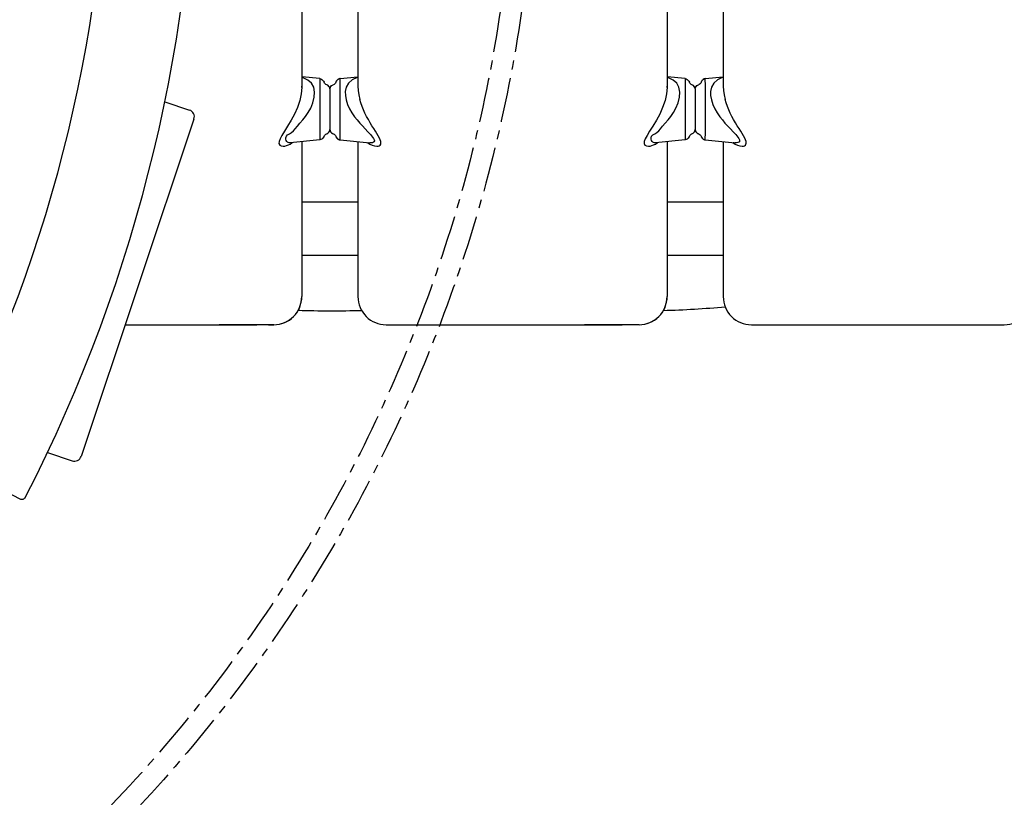
# Model space of a CAD drawing. Units: millimetres. Extents: x -1975 to 22145, y -242 to 15823.
# Drawn here: x 10519 to 11219, y 6244 to 6797 of the extents above; entities that cross this region are included whole.
import ezdxf

# ---------------------------------------------------------------- set-up
doc = ezdxf.new("R2010")
doc.units = ezdxf.units.MM
doc.linetypes.add('CENTER', pattern=[50.8, 31.75, -6.35, 6.35, -6.35])
doc.layers.add('DiKom', color=7, linetype='Continuous')
doc.dimstyles.new('Qitele', dxfattribs={"dimscale": 85, "dimtxt": 4, "dimasz": 5, "dimexe": 4, "dimexo": 0, "dimgap": 3, "dimtad": 1, "dimdec": 0, "dimrnd": 10, "dimzin": 1, "dimtxsty": 'Standard', "dimblk": 'OBLIQUE', "dimcen": 5, "dimdle": 4, "dimclrd": 256, "dimclre": 256, "dimclrt": 256, "dimadec": 0, "dimazin": 0, "dimtfac": 1, "dimtdec": 0, "dimtmove": 0, "dimatfit": 3, "dimldrblk": 'OBLIQUE', "dimfxl": 6, "dimfxlon": 1, "dimlwd": 40, "dimlwe": 30, "dimarcsym": 0})

# ---------------------------------------------------------------- blocks, each defined once
blk = doc.blocks.new('_Oblique')
at = {"color": 0, "linetype": 'ByBlock', "lineweight": -2}
blk.add_line((-0.5, -0.5), (0.5, 0.5), dxfattribs=at)
blk = doc.blocks.new('*D18')
at = {"layer": 'Defpoints', "color": 0, "transparency": 16777216}
for p in [(18251.1, 14518.42), (2940.55, 7384.92), (18251.1, 4694.03)]:
    blk.add_point(p, dxfattribs=at)
at = {"layer": 'DiKom', "lineweight": 30, "transparency": 16777216}
for p, q in [((2940.55, 14008.42), (2940.55, 14858.42)), ((18251.1, 14008.42), (18251.1, 14858.42))]:
    blk.add_line(p, q, dxfattribs=at)
at = {"layer": 'DiKom', "lineweight": 40, "transparency": 16777216}
blk.add_line((2600.55, 14518.42), (18591.1, 14518.42), dxfattribs=at)
at = {"layer": 'DiKom', "lineweight": 40, "transparency": 16777216, "xscale": 425, "yscale": 425, "zscale": 425, "rotation": 180}
blk.add_blockref('_Oblique', (2940.55, 14518.42), dxfattribs=at)
at = {"layer": 'DiKom', "lineweight": 40, "transparency": 16777216, "xscale": 425, "yscale": 425, "zscale": 425}
blk.add_blockref('_Oblique', (18251.1, 14518.42), dxfattribs=at)
at = {"layer": 'DiKom', "transparency": 16777216, "insert": (10344.09, 14964.34), "char_height": 365.5, "attachment_point": 5}
blk.add_mtext('15310', dxfattribs=at)
blk = doc.blocks.new('*D19')
at = {"layer": 'Defpoints', "color": 0, "transparency": 16777216}
for p in [(16246.97, 13766.8), (4490.38, 6954.97), (16246.97, 4800.19)]:
    blk.add_point(p, dxfattribs=at)
at = {"layer": 'DiKom', "lineweight": 30, "transparency": 16777216}
for p, q in [((4490.38, 13256.8), (4490.38, 14106.8)), ((16246.97, 13256.8), (16246.97, 14106.8))]:
    blk.add_line(p, q, dxfattribs=at)
at = {"layer": 'DiKom', "lineweight": 40, "transparency": 16777216}
blk.add_line((4150.38, 13766.8), (16586.97, 13766.8), dxfattribs=at)
at = {"layer": 'DiKom', "lineweight": 40, "transparency": 16777216, "xscale": 425, "yscale": 425, "zscale": 425, "rotation": 180}
blk.add_blockref('_Oblique', (4490.38, 13766.8), dxfattribs=at)
at = {"layer": 'DiKom', "lineweight": 40, "transparency": 16777216, "xscale": 425, "yscale": 425, "zscale": 425}
blk.add_blockref('_Oblique', (16246.97, 13766.8), dxfattribs=at)
at = {"layer": 'DiKom', "transparency": 16777216, "insert": (10368.67, 14212.73), "char_height": 365.5, "attachment_point": 5}
blk.add_mtext('11760', dxfattribs=at)
blk = doc.blocks.new('*D20')
at = {"layer": 'Defpoints', "color": 0, "transparency": 16777216}
for p in [(13215.62, 11451.85), (2590.12, 2535.04), (12869.23, 2535.04)]:
    blk.add_point(p, dxfattribs=at)
at = {"layer": 'DiKom', "lineweight": 40, "transparency": 16777216}
blk.add_line((2590.12, 11791.85), (2590.12, 2195.04), dxfattribs=at)
at = {"layer": 'DiKom', "lineweight": 30, "transparency": 16777216}
for p, q in [((3100.12, 11451.85), (2250.12, 11451.85)), ((3100.12, 2535.04), (2250.12, 2535.04))]:
    blk.add_line(p, q, dxfattribs=at)
at = {"layer": 'DiKom', "lineweight": 40, "transparency": 16777216, "xscale": 425, "yscale": 425, "zscale": 425}
for p, rotation in [((2590.12, 11451.85), 90), ((2590.12, 2535.04), 270)]:
    blk.add_blockref('_Oblique', p, dxfattribs=dict(at, rotation=rotation))
at = {"layer": 'DiKom', "transparency": 16777216, "insert": (2144.2, 7179.36), "char_height": 365.5, "attachment_point": 5, "rotation": 90}
blk.add_mtext('8920', dxfattribs=at)
blk = doc.blocks.new('*D21')
at = {"layer": 'Defpoints', "color": 0, "transparency": 16777216}
for p in [(1767.36, 13468.74), (12163.78, 13468.74), (11782.58, 1010.63)]:
    blk.add_point(p, dxfattribs=at)
at = {"layer": 'DiKom', "lineweight": 40, "transparency": 16777216}
blk.add_line((1767.36, 670.63), (1767.36, 13808.74), dxfattribs=at)
at = {"layer": 'DiKom', "lineweight": 30, "transparency": 16777216}
for p, q in [((2277.36, 13468.74), (1427.36, 13468.74)), ((2277.36, 1010.63), (1427.36, 1010.63))]:
    blk.add_line(p, q, dxfattribs=at)
at = {"layer": 'DiKom', "lineweight": 40, "transparency": 16777216, "xscale": 425, "yscale": 425, "zscale": 425}
for p, rotation in [((1767.36, 13468.74), 90), ((1767.36, 1010.63), 270)]:
    blk.add_blockref('_Oblique', p, dxfattribs=dict(at, rotation=rotation))
at = {"layer": 'DiKom', "transparency": 16777216, "insert": (1321.44, 7261.6), "char_height": 365.5, "attachment_point": 5, "rotation": 90}
blk.add_mtext('12460', dxfattribs=at)

msp = doc.modelspace()

# ---------------------------------------------------------------- linework, layer by layer
at = {"color": 7, "linetype": 'Continuous'}
for p, q in [((10719.48, 6928.55), (10719.48, 6749.84)), ((10979.42, 6928.55), (10979.42, 6749.85)), ((10759.42, 6899.57), (10759.42, 6749.83)), ((11019.36, 6899.58), (11019.36, 6749.84)), ((10732.25, 6755.23), (10719.48, 6756.44)), ((10720.36, 6755.89), (10719.48, 6756.06)), ((10723.84, 6754.24), (10720.36, 6755.89)), ((10732.25, 6755.23), (10732.24, 6749.87)), ((10732.25, 6755.23), (10732.99, 6755.02)), ((10732.99, 6755.02), (10733.73, 6754.6)), ((10745.32, 6754.71), (10745.15, 6754.59)), ((10745.91, 6755.02), (10745.17, 6754.6)), ((10745.5, 6754.82), (10745.32, 6754.71)), ((10745.69, 6754.92), (10745.5, 6754.82)), ((10745.89, 6755.02), (10745.69, 6754.92)), ((10746.11, 6755.1), (10745.89, 6755.02)), ((10746.65, 6755.23), (10745.91, 6755.02)), ((10746.33, 6755.17), (10746.11, 6755.1)), ((10746.57, 6755.22), (10746.33, 6755.17)), ((10746.65, 6755.23), (10746.57, 6755.22)), ((10746.65, 6755.23), (10759.42, 6756.44)), ((10746.66, 6749.78), (10746.65, 6755.23)), ((10758.73, 6755.95), (10755.24, 6754.33)), ((10759.42, 6756.08), (10758.73, 6755.95)), ((10992.19, 6755.23), (10979.42, 6756.44)), ((10980.3, 6755.89), (10979.42, 6756.07)), ((10983.78, 6754.24), (10980.3, 6755.89)), ((10992.19, 6755.23), (10992.18, 6749.87)), ((10992.19, 6755.23), (10992.93, 6755.03)), ((10992.93, 6755.03), (10993.67, 6754.6)), ((11005.26, 6754.71), (11005.09, 6754.59)), ((11005.85, 6755.03), (11005.11, 6754.61)), ((11005.44, 6754.82), (11005.26, 6754.71)), ((11005.63, 6754.92), (11005.44, 6754.82)), ((11005.83, 6755.02), (11005.63, 6754.92)), ((11006.05, 6755.1), (11005.83, 6755.02)), ((11006.59, 6755.23), (11005.85, 6755.03)), ((11006.27, 6755.17), (11006.05, 6755.1)), ((11006.51, 6755.22), (11006.27, 6755.17)), ((11006.59, 6755.23), (11006.51, 6755.22)), ((11006.59, 6755.23), (11019.36, 6756.44)), ((11006.6, 6749.78), (11006.59, 6755.23)), ((11018.67, 6755.95), (11015.18, 6754.33)), ((11019.36, 6756.09), (11018.67, 6755.95)), ((10719.46, 6748.87), (10719.04, 6744.51)), ((10719.48, 6749.89), (10719.46, 6748.87)), ((10719.47, 6748.94), (10719.48, 6749.09)), ((10719.48, 6749.6), (10719.49, 6749.78)), ((10719.48, 6749.42), (10719.48, 6749.6)), ((10719.48, 6749.26), (10719.48, 6749.42)), ((10719.48, 6749.09), (10719.48, 6749.26)), ((10719.49, 6749.78), (10719.49, 6749.89)), ((10726.36, 6751.95), (10723.84, 6754.24)), ((10727.91, 6749.05), (10726.36, 6751.95)), ((10728.55, 6745.66), (10727.91, 6749.05)), ((10732.24, 6749.87), (10732.23, 6736.09)), ((10733.73, 6754.6), (10734.43, 6754.01)), ((10734.43, 6754.01), (10734.98, 6753.34)), ((10734.98, 6753.34), (10735.3, 6752.64)), ((10735.57, 6752.05), (10735.3, 6752.64)), ((10736.01, 6751.51), (10735.57, 6752.05)), ((10736.55, 6751.08), (10736.01, 6751.51)), ((10737.14, 6750.84), (10736.55, 6751.08)), ((10737.71, 6750.62), (10737.14, 6750.84)), ((10738.01, 6750.44), (10737.14, 6750.84)), ((10738.27, 6750.24), (10737.71, 6750.62)), ((10738.77, 6749.71), (10738.01, 6750.44)), ((10738.75, 6749.74), (10738.27, 6750.24)), ((10739.12, 6749.16), (10738.75, 6749.74)), ((10739.27, 6748.82), (10738.77, 6749.71)), ((10739.36, 6748.54), (10739.12, 6749.16)), ((10739.45, 6747.93), (10739.27, 6748.82)), ((10739.45, 6747.93), (10739.36, 6748.54)), ((10739.45, 6747.93), (10739.63, 6748.82)), ((10739.45, 6747.93), (10739.54, 6748.54)), ((10739.45, 6747.93), (10739.45, 6718.93)), ((10739.54, 6748.54), (10739.78, 6749.16)), ((10739.63, 6748.82), (10740.14, 6749.72)), ((10739.78, 6749.16), (10740.15, 6749.74)), ((10740.14, 6749.72), (10740.9, 6750.45)), ((10740.15, 6749.74), (10740.63, 6750.24)), ((10740.63, 6750.24), (10741.19, 6750.62)), ((10740.9, 6750.45), (10741.76, 6750.84)), ((10741.19, 6750.62), (10741.76, 6750.84)), ((10742.35, 6751.08), (10741.76, 6750.84)), ((10742.9, 6751.51), (10742.35, 6751.08)), ((10743.34, 6752.05), (10742.9, 6751.51)), ((10743.6, 6752.64), (10743.34, 6752.05)), ((10743.92, 6753.34), (10743.6, 6752.64)), ((10743.63, 6752.74), (10743.6, 6752.64)), ((10743.68, 6752.88), (10743.63, 6752.74)), ((10743.75, 6753.03), (10743.68, 6752.88)), ((10743.83, 6753.19), (10743.75, 6753.03)), ((10743.93, 6753.34), (10743.83, 6753.19)), ((10744.47, 6754.01), (10743.92, 6753.34)), ((10744.03, 6753.5), (10743.93, 6753.34)), ((10744.14, 6753.65), (10744.03, 6753.5)), ((10744.26, 6753.79), (10744.14, 6753.65)), ((10744.39, 6753.93), (10744.26, 6753.79)), ((10744.53, 6754.07), (10744.39, 6753.93)), ((10745.17, 6754.6), (10744.47, 6754.01)), ((10744.67, 6754.21), (10744.53, 6754.07)), ((10744.82, 6754.34), (10744.67, 6754.21)), ((10744.98, 6754.47), (10744.82, 6754.34)), ((10745.15, 6754.59), (10744.98, 6754.47)), ((10746.67, 6741.18), (10746.66, 6749.78)), ((10751.03, 6749.11), (10750.4, 6746.1)), ((10752.62, 6751.97), (10751.03, 6749.11)), ((10755.24, 6754.33), (10752.62, 6751.97)), ((10759.42, 6749.83), (10759.56, 6746.8)), ((10979.4, 6748.87), (10978.98, 6744.51)), ((10979.42, 6749.89), (10979.4, 6748.87)), ((10979.41, 6748.95), (10979.42, 6749.09)), ((10979.42, 6749.6), (10979.43, 6749.79)), ((10979.42, 6749.43), (10979.42, 6749.6)), ((10979.42, 6749.26), (10979.42, 6749.43)), ((10979.42, 6749.09), (10979.42, 6749.26)), ((10979.43, 6749.79), (10979.43, 6749.89)), ((10986.3, 6751.95), (10983.78, 6754.24)), ((10987.85, 6749.05), (10986.3, 6751.95)), ((10988.49, 6745.66), (10987.85, 6749.05)), ((10992.18, 6749.87), (10992.17, 6736.09)), ((10993.67, 6754.6), (10994.37, 6754.02)), ((10994.37, 6754.02), (10994.92, 6753.34)), ((10994.92, 6753.34), (10995.24, 6752.64)), ((10995.51, 6752.05), (10995.24, 6752.64)), ((10995.95, 6751.51), (10995.51, 6752.05)), ((10996.49, 6751.09), (10995.95, 6751.51)), ((10997.08, 6750.84), (10996.49, 6751.09)), ((10997.95, 6750.44), (10997.08, 6750.84)), ((10997.65, 6750.62), (10997.08, 6750.84)), ((10998.21, 6750.24), (10997.65, 6750.62)), ((10998.71, 6749.71), (10997.95, 6750.44)), ((10998.69, 6749.74), (10998.21, 6750.24)), ((10999.06, 6749.16), (10998.69, 6749.74)), ((10999.21, 6748.82), (10998.71, 6749.71)), ((10999.3, 6748.54), (10999.06, 6749.16)), ((10999.39, 6747.93), (10999.21, 6748.82)), ((10999.39, 6747.93), (10999.3, 6748.54)), ((10999.39, 6747.93), (10999.57, 6748.82)), ((10999.39, 6747.93), (10999.48, 6748.54)), ((10999.39, 6747.93), (10999.39, 6718.93)), ((10999.48, 6748.54), (10999.72, 6749.16)), ((10999.57, 6748.82), (11000.08, 6749.72)), ((10999.72, 6749.16), (11000.09, 6749.74)), ((11000.08, 6749.72), (11000.84, 6750.45)), ((11000.09, 6749.74), (11000.57, 6750.24)), ((11000.57, 6750.24), (11001.13, 6750.62)), ((11000.84, 6750.45), (11001.7, 6750.84)), ((11001.13, 6750.62), (11001.7, 6750.84)), ((11002.29, 6751.09), (11001.7, 6750.84)), ((11002.84, 6751.51), (11002.29, 6751.09)), ((11003.28, 6752.05), (11002.84, 6751.51)), ((11003.54, 6752.64), (11003.28, 6752.05)), ((11003.86, 6753.34), (11003.54, 6752.64)), ((11003.57, 6752.74), (11003.54, 6752.64)), ((11003.62, 6752.89), (11003.57, 6752.74)), ((11003.69, 6753.04), (11003.62, 6752.89)), ((11003.77, 6753.19), (11003.69, 6753.04)), ((11003.87, 6753.35), (11003.77, 6753.19)), ((11004.41, 6754.02), (11003.86, 6753.34)), ((11003.97, 6753.5), (11003.87, 6753.35)), ((11004.08, 6753.65), (11003.97, 6753.5)), ((11004.2, 6753.79), (11004.08, 6753.65)), ((11004.33, 6753.94), (11004.2, 6753.79)), ((11004.47, 6754.07), (11004.33, 6753.94)), ((11005.11, 6754.61), (11004.41, 6754.02)), ((11004.61, 6754.21), (11004.47, 6754.07)), ((11004.76, 6754.34), (11004.61, 6754.21)), ((11004.92, 6754.47), (11004.76, 6754.34)), ((11005.09, 6754.59), (11004.92, 6754.47)), ((11006.61, 6741.19), (11006.6, 6749.78)), ((11010.96, 6749.11), (11010.34, 6746.1)), ((11012.56, 6751.97), (11010.96, 6749.11)), ((11015.18, 6754.33), (11012.56, 6751.97)), ((11019.36, 6749.84), (11019.5, 6746.8)), ((10719.04, 6744.51), (10717.96, 6739.69)), ((10727.32, 6738.06), (10728.33, 6741.94)), ((10728.33, 6741.94), (10728.55, 6745.66)), ((10746.67, 6725.68), (10746.67, 6741.18)), ((10750.4, 6746.1), (10750.42, 6743.12)), ((10750.42, 6743.12), (10750.95, 6740.08)), ((10759.56, 6746.8), (10759.99, 6743.75)), ((10759.99, 6743.75), (10760.74, 6740.44)), ((10978.98, 6744.51), (10977.9, 6739.69)), ((10987.26, 6738.06), (10988.27, 6741.94)), ((10988.27, 6741.94), (10988.49, 6745.66)), ((11006.61, 6725.68), (11006.61, 6741.19)), ((11010.34, 6746.1), (11010.36, 6743.12)), ((11010.36, 6743.12), (11010.89, 6740.09)), ((11019.5, 6746.8), (11019.93, 6743.75)), ((11019.93, 6743.75), (11020.68, 6740.45)), ((10621.97, 6738.74), (10639.51, 6732.87)), ((10716.29, 6734.79), (10714.2, 6730.07)), ((10717.96, 6739.69), (10716.29, 6734.79)), ((10723.94, 6731.05), (10725.75, 6734.31)), ((10725.75, 6734.31), (10727.32, 6738.06)), ((10732.23, 6736.09), (10732.23, 6725.62)), ((10750.95, 6740.08), (10751.95, 6736.93)), ((10751.95, 6736.93), (10753.39, 6733.77)), ((10753.39, 6733.77), (10755.13, 6730.8)), ((10761.47, 6737.97), (10760.74, 6740.44)), ((10762.36, 6735.46), (10761.47, 6737.97)), ((10763.34, 6733.08), (10762.36, 6735.46)), ((10976.23, 6734.79), (10974.14, 6730.07)), ((10977.9, 6739.69), (10976.23, 6734.79)), ((10983.88, 6731.06), (10985.69, 6734.32)), ((10985.69, 6734.32), (10987.26, 6738.06)), ((10992.17, 6736.09), (10992.17, 6725.62)), ((11010.89, 6740.09), (11011.89, 6736.93)), ((11011.89, 6736.93), (11013.33, 6733.77)), ((11013.33, 6733.77), (11015.07, 6730.8)), ((11021.41, 6737.97), (11020.68, 6740.45)), ((11022.3, 6735.47), (11021.41, 6737.97)), ((11023.28, 6733.08), (11022.3, 6735.47)), ((10714.2, 6730.07), (10711.82, 6725.57)), ((10720.13, 6725.88), (10722.07, 6728.33)), ((10722.07, 6728.33), (10723.94, 6731.05)), ((10755.13, 6730.8), (10756.98, 6728.15)), ((10756.98, 6728.15), (10758.81, 6725.81)), ((10764.4, 6730.74), (10763.34, 6733.08)), ((10765.56, 6728.4), (10764.4, 6730.74)), ((10766.8, 6726.1), (10765.56, 6728.4)), ((10974.14, 6730.07), (10971.76, 6725.58)), ((10980.07, 6725.88), (10982.01, 6728.33)), ((10982.01, 6728.33), (10983.88, 6731.06)), ((11015.07, 6730.8), (11016.92, 6728.15)), ((11016.92, 6728.15), (11018.75, 6725.81)), ((11024.34, 6730.75), (11023.28, 6733.08)), ((11025.5, 6728.4), (11024.34, 6730.75)), ((11026.74, 6726.1), (11025.5, 6728.4)), ((10642.71, 6726.46), (10562.41, 6486.49)), ((10709.33, 6721.41), (10707.04, 6717.74)), ((10711.82, 6725.57), (10709.33, 6721.41)), ((10713.5, 6718.12), (10714.78, 6719.63)), ((10714.78, 6719.63), (10716.28, 6721.46)), ((10716.28, 6721.46), (10718.14, 6723.58)), ((10718.14, 6723.58), (10720.13, 6725.88)), ((10732.23, 6725.62), (10732.23, 6716.98)), ((10746.67, 6717.08), (10746.67, 6725.68)), ((10758.81, 6725.81), (10760.65, 6723.66)), ((10760.65, 6723.66), (10762.53, 6721.59)), ((10762.53, 6721.59), (10764.49, 6719.5)), ((10768.09, 6723.87), (10766.8, 6726.1)), ((10769.38, 6721.73), (10768.09, 6723.87)), ((10770.64, 6719.7), (10769.38, 6721.73)), ((10771.83, 6717.83), (10770.64, 6719.7)), ((10969.27, 6721.41), (10966.98, 6717.74)), ((10971.76, 6725.58), (10969.27, 6721.41)), ((10973.44, 6718.12), (10974.72, 6719.63)), ((10974.72, 6719.63), (10976.22, 6721.46)), ((10976.22, 6721.46), (10978.08, 6723.58)), ((10978.08, 6723.58), (10980.07, 6725.88)), ((10992.17, 6725.62), (10992.17, 6716.99)), ((11006.61, 6717.08), (11006.61, 6725.68)), ((11018.75, 6725.81), (11020.59, 6723.66)), ((11020.59, 6723.66), (11022.47, 6721.6)), ((11022.47, 6721.6), (11024.43, 6719.51)), ((11028.03, 6723.87), (11026.74, 6726.1)), ((11029.32, 6721.73), (11028.03, 6723.87)), ((11030.58, 6719.71), (11029.32, 6721.73)), ((11031.77, 6717.83), (11030.58, 6719.71)), ((10705.2, 6714.71), (10703.93, 6712.32)), ((10707.04, 6717.74), (10705.2, 6714.71)), ((10708.03, 6713.19), (10708.44, 6714.22)), ((10708.06, 6712.15), (10708.03, 6713.19)), ((10708.44, 6714.22), (10709.35, 6715.16)), ((10709.35, 6715.16), (10710.68, 6716.03)), ((10710.68, 6716.03), (10712.18, 6716.95)), ((10712.18, 6716.95), (10713.5, 6718.12)), ((10732.23, 6716.98), (10732.25, 6711.62)), ((10734.44, 6712.85), (10733.74, 6712.26)), ((10734.98, 6713.51), (10734.44, 6712.85)), ((10735.3, 6714.21), (10734.98, 6713.51)), ((10735.3, 6714.21), (10735.56, 6714.8)), ((10735.56, 6714.8), (10736, 6715.34)), ((10736, 6715.34), (10736.55, 6715.76)), ((10736.55, 6715.76), (10737.14, 6716.01)), ((10737.14, 6716.01), (10738, 6716.4)), ((10737.71, 6716.23), (10737.14, 6716.01)), ((10738.27, 6716.61), (10737.71, 6716.23)), ((10738, 6716.4), (10738.76, 6717.12)), ((10738.75, 6717.11), (10738.27, 6716.61)), ((10739.12, 6717.69), (10738.75, 6717.11)), ((10738.76, 6717.12), (10739.27, 6718.03)), ((10739.36, 6718.31), (10739.12, 6717.69)), ((10739.27, 6718.03), (10739.45, 6718.93)), ((10739.45, 6718.93), (10739.36, 6718.31)), ((10739.63, 6718.03), (10739.45, 6718.93)), ((10739.45, 6718.93), (10739.54, 6718.31)), ((10739.54, 6718.31), (10739.78, 6717.69)), ((10740.13, 6717.14), (10739.63, 6718.03)), ((10739.78, 6717.69), (10740.15, 6717.11)), ((10740.89, 6716.41), (10740.13, 6717.14)), ((10740.15, 6717.11), (10740.63, 6716.61)), ((10740.63, 6716.61), (10741.19, 6716.23)), ((10741.76, 6716.01), (10740.89, 6716.41)), ((10741.19, 6716.23), (10741.76, 6716.01)), ((10741.76, 6716.01), (10742.35, 6715.77)), ((10742.35, 6715.77), (10742.89, 6715.35)), ((10742.89, 6715.35), (10743.34, 6714.81)), ((10743.34, 6714.81), (10743.6, 6714.21)), ((10743.6, 6714.21), (10743.6, 6714.2)), ((10743.6, 6714.2), (10743.92, 6713.51)), ((10743.6, 6714.2), (10743.61, 6714.19)), ((10743.61, 6714.19), (10743.65, 6714.07)), ((10743.65, 6714.07), (10743.7, 6713.93)), ((10743.7, 6713.93), (10743.76, 6713.8)), ((10743.76, 6713.8), (10743.84, 6713.65)), ((10743.84, 6713.65), (10743.92, 6713.51)), ((10743.92, 6713.51), (10744.02, 6713.37)), ((10743.92, 6713.51), (10744.46, 6712.85)), ((10744.02, 6713.37), (10744.12, 6713.23)), ((10744.12, 6713.23), (10744.23, 6713.1)), ((10744.23, 6713.1), (10744.35, 6712.96)), ((10744.35, 6712.96), (10744.48, 6712.83)), ((10744.46, 6712.85), (10745.16, 6712.26)), ((10744.48, 6712.83), (10744.61, 6712.7)), ((10744.61, 6712.7), (10744.75, 6712.57)), ((10746.65, 6711.62), (10746.67, 6717.08)), ((10764.49, 6719.5), (10766.45, 6717.39)), ((10766.45, 6717.39), (10768.26, 6715.38)), ((10768.26, 6715.38), (10769.85, 6713.63)), ((10769.85, 6713.63), (10770.56, 6712.63)), ((10770.56, 6712.63), (10770.97, 6711.71)), ((10772.89, 6716.11), (10771.83, 6717.83)), ((10773.83, 6714.5), (10772.89, 6716.11)), ((10774.67, 6712.95), (10773.83, 6714.5)), ((10775.24, 6711.62), (10774.67, 6712.95)), ((10965.14, 6714.71), (10963.87, 6712.33)), ((10966.98, 6717.74), (10965.14, 6714.71)), ((10967.97, 6713.2), (10968.38, 6714.22)), ((10968, 6712.15), (10967.97, 6713.2)), ((10968.38, 6714.22), (10969.29, 6715.17)), ((10969.29, 6715.17), (10970.62, 6716.04)), ((10970.62, 6716.04), (10972.12, 6716.95)), ((10972.12, 6716.95), (10973.44, 6718.12)), ((10992.17, 6716.99), (10992.19, 6711.63)), ((10994.38, 6712.85), (10993.68, 6712.26)), ((10994.92, 6713.51), (10994.38, 6712.85)), ((10995.24, 6714.21), (10994.92, 6713.51)), ((10995.24, 6714.21), (10995.5, 6714.8)), ((10995.5, 6714.8), (10995.94, 6715.34)), ((10995.94, 6715.34), (10996.49, 6715.77)), ((10996.49, 6715.77), (10997.08, 6716.01)), ((10997.08, 6716.01), (10997.94, 6716.4)), ((10997.65, 6716.23), (10997.08, 6716.01)), ((10998.21, 6716.62), (10997.65, 6716.23)), ((10997.94, 6716.4), (10998.7, 6717.13)), ((10998.69, 6717.12), (10998.21, 6716.62)), ((10999.06, 6717.7), (10998.69, 6717.12)), ((10998.7, 6717.13), (10999.21, 6718.03)), ((10999.3, 6718.31), (10999.06, 6717.7)), ((10999.21, 6718.03), (10999.39, 6718.93)), ((10999.39, 6718.93), (10999.3, 6718.31)), ((10999.57, 6718.03), (10999.39, 6718.93)), ((10999.39, 6718.93), (10999.48, 6718.31)), ((10999.48, 6718.31), (10999.72, 6717.69)), ((11000.07, 6717.14), (10999.57, 6718.03)), ((10999.72, 6717.69), (11000.09, 6717.12)), ((11000.83, 6716.41), (11000.07, 6717.14)), ((11000.09, 6717.12), (11000.57, 6716.61)), ((11000.57, 6716.61), (11001.13, 6716.23)), ((11001.7, 6716.01), (11000.83, 6716.41)), ((11001.13, 6716.23), (11001.7, 6716.01)), ((11001.7, 6716.01), (11002.29, 6715.77)), ((11002.29, 6715.77), (11002.83, 6715.35)), ((11002.83, 6715.35), (11003.28, 6714.81)), ((11003.28, 6714.81), (11003.54, 6714.21)), ((11003.54, 6714.21), (11003.86, 6713.51)), ((11003.54, 6714.21), (11003.55, 6714.19)), ((11003.54, 6714.21), (11003.54, 6714.21)), ((11003.55, 6714.19), (11003.59, 6714.07)), ((11003.59, 6714.07), (11003.64, 6713.94)), ((11003.64, 6713.94), (11003.7, 6713.8)), ((11003.7, 6713.8), (11003.78, 6713.66)), ((11003.78, 6713.66), (11003.86, 6713.52)), ((11003.86, 6713.52), (11003.96, 6713.38)), ((11003.86, 6713.51), (11004.4, 6712.85)), ((11003.96, 6713.38), (11004.06, 6713.24)), ((11004.06, 6713.24), (11004.17, 6713.1)), ((11004.17, 6713.1), (11004.29, 6712.96)), ((11004.29, 6712.96), (11004.42, 6712.83)), ((11004.4, 6712.85), (11005.1, 6712.26)), ((11004.42, 6712.83), (11004.55, 6712.7)), ((11004.55, 6712.7), (11004.69, 6712.57)), ((11006.59, 6711.63), (11006.61, 6717.08)), ((11024.43, 6719.51), (11026.39, 6717.4)), ((11026.39, 6717.4), (11028.2, 6715.39)), ((11028.2, 6715.39), (11029.79, 6713.64)), ((11029.79, 6713.64), (11030.5, 6712.63)), ((11030.5, 6712.63), (11030.91, 6711.71)), ((11032.83, 6716.11), (11031.77, 6717.83)), ((11033.77, 6714.5), (11032.83, 6716.11)), ((11034.61, 6712.95), (11033.77, 6714.5)), ((11035.18, 6711.62), (11034.61, 6712.95)), ((10703.24, 6710.49), (10703.17, 6709.05)), ((10703.17, 6709.05), (10703.72, 6707.96)), ((10703.93, 6712.32), (10703.24, 6710.49)), ((10703.72, 6707.96), (10704.79, 6707.32)), ((10704.79, 6707.32), (10706.13, 6707.15)), ((10706.13, 6707.15), (10707.38, 6707.28)), ((10707.38, 6707.28), (10708.62, 6707.57)), ((10708.35, 6711.23), (10708.06, 6712.15)), ((10708.77, 6710.52), (10708.35, 6711.23)), ((10708.62, 6707.57), (10709.89, 6708.02)), ((10709.26, 6710.02), (10708.77, 6710.52)), ((10709.84, 6709.71), (10709.26, 6710.02)), ((10710.49, 6709.59), (10709.84, 6709.71)), ((10709.89, 6708.02), (10711.16, 6708.64)), ((10711.08, 6709.61), (10710.49, 6709.59)), ((10732.25, 6711.62), (10711.08, 6709.61)), ((10711.16, 6708.64), (10712.42, 6709.44)), ((10712.42, 6709.44), (10712.83, 6709.78)), ((10719.48, 6710.41), (10719.48, 6600.12)), ((10732.99, 6711.83), (10732.25, 6711.62)), ((10733.74, 6712.26), (10732.99, 6711.83)), ((10744.75, 6712.57), (10744.9, 6712.45)), ((10744.9, 6712.45), (10745.06, 6712.33)), ((10745.06, 6712.33), (10745.22, 6712.21)), ((10745.16, 6712.26), (10745.91, 6711.83)), ((10745.22, 6712.21), (10745.39, 6712.1)), ((10745.39, 6712.1), (10745.57, 6711.99)), ((10745.57, 6711.99), (10745.76, 6711.9)), ((10745.76, 6711.9), (10745.95, 6711.81)), ((10745.91, 6711.83), (10746.45, 6711.65)), ((10745.95, 6711.81), (10746.16, 6711.73)), ((10746.16, 6711.73), (10746.37, 6711.67)), ((10746.37, 6711.67), (10746.45, 6711.65)), ((10746.45, 6711.65), (10746.65, 6711.62)), ((10746.65, 6711.62), (10767.82, 6709.61)), ((10759.42, 6710.41), (10759.42, 6600.12)), ((10766.24, 6709.76), (10766.29, 6709.72)), ((10766.29, 6709.72), (10767.94, 6708.63)), ((10766.81, 6709.71), (10766.91, 6709.68)), ((10766.91, 6709.68), (10767.1, 6709.61)), ((10767.1, 6709.61), (10767.22, 6709.56)), ((10767.22, 6709.56), (10767.25, 6709.55)), ((10768.83, 6709.58), (10767.82, 6709.61)), ((10767.94, 6708.63), (10769.59, 6707.86)), ((10769.71, 6709.67), (10768.83, 6709.58)), ((10769.59, 6707.86), (10771.22, 6707.36)), ((10770.41, 6709.92), (10769.71, 6709.67)), ((10770.89, 6710.34), (10770.41, 6709.92)), ((10771.08, 6710.94), (10770.89, 6710.34)), ((10770.97, 6711.71), (10771.08, 6710.94)), ((10771.22, 6707.36), (10772.77, 6707.16)), ((10772.77, 6707.16), (10773.74, 6707.21)), ((10773.74, 6707.21), (10774.55, 6707.46)), ((10774.55, 6707.46), (10775.18, 6707.9)), ((10775.18, 6707.9), (10775.57, 6708.55)), ((10775.6, 6710.42), (10775.24, 6711.62)), ((10775.57, 6708.55), (10775.71, 6709.39)), ((10775.71, 6709.39), (10775.6, 6710.42)), ((10963.18, 6710.49), (10963.11, 6709.05)), ((10963.11, 6709.05), (10963.66, 6707.96)), ((10963.87, 6712.33), (10963.18, 6710.49)), ((10963.66, 6707.96), (10964.73, 6707.32)), ((10964.73, 6707.32), (10966.07, 6707.16)), ((10966.07, 6707.16), (10967.32, 6707.29)), ((10967.32, 6707.29), (10968.56, 6707.57)), ((10968.29, 6711.23), (10968, 6712.15)), ((10968.71, 6710.53), (10968.29, 6711.23)), ((10968.56, 6707.57), (10969.83, 6708.02)), ((10969.2, 6710.03), (10968.71, 6710.53)), ((10969.78, 6709.71), (10969.2, 6710.03)), ((10970.43, 6709.59), (10969.78, 6709.71)), ((10969.83, 6708.02), (10971.1, 6708.64)), ((10971.02, 6709.62), (10970.43, 6709.59)), ((10992.19, 6711.63), (10971.02, 6709.62)), ((10971.1, 6708.64), (10972.36, 6709.45)), ((10972.36, 6709.45), (10972.77, 6709.78)), ((10979.42, 6710.41), (10979.42, 6600.12)), ((10992.93, 6711.83), (10992.19, 6711.63)), ((10993.68, 6712.26), (10992.93, 6711.83)), ((11004.69, 6712.57), (11004.84, 6712.45)), ((11004.84, 6712.45), (11005, 6712.33)), ((11005, 6712.33), (11005.16, 6712.21)), ((11005.1, 6712.26), (11005.85, 6711.83)), ((11005.16, 6712.21), (11005.33, 6712.1)), ((11005.33, 6712.1), (11005.51, 6712)), ((11005.51, 6712), (11005.7, 6711.9)), ((11005.7, 6711.9), (11005.89, 6711.81)), ((11005.85, 6711.83), (11006.39, 6711.66)), ((11005.89, 6711.81), (11006.1, 6711.74)), ((11006.1, 6711.74), (11006.31, 6711.67)), ((11006.31, 6711.67), (11006.39, 6711.66)), ((11006.39, 6711.66), (11006.59, 6711.63)), ((11006.59, 6711.63), (11027.76, 6709.62)), ((11019.36, 6710.41), (11019.36, 6600.12)), ((11026.18, 6709.76), (11026.23, 6709.72)), ((11026.23, 6709.72), (11027.88, 6708.64)), ((11026.75, 6709.71), (11026.85, 6709.68)), ((11026.85, 6709.68), (11027.04, 6709.61)), ((11027.04, 6709.61), (11027.16, 6709.56)), ((11027.16, 6709.56), (11027.19, 6709.55)), ((11028.77, 6709.58), (11027.76, 6709.62)), ((11027.88, 6708.64), (11029.53, 6707.86)), ((11029.65, 6709.68), (11028.77, 6709.58)), ((11029.53, 6707.86), (11031.16, 6707.37)), ((11030.35, 6709.93), (11029.65, 6709.68)), ((11030.83, 6710.34), (11030.35, 6709.93)), ((11031.02, 6710.94), (11030.83, 6710.34)), ((11030.91, 6711.71), (11031.02, 6710.94)), ((11031.16, 6707.37), (11032.71, 6707.16)), ((11032.71, 6707.16), (11033.68, 6707.21)), ((11033.68, 6707.21), (11034.49, 6707.46)), ((11034.49, 6707.46), (11035.12, 6707.91)), ((11035.12, 6707.91), (11035.51, 6708.55)), ((11035.54, 6710.43), (11035.18, 6711.62)), ((11035.51, 6708.55), (11035.65, 6709.4)), ((11035.65, 6709.4), (11035.54, 6710.43)), ((10719.48, 6667.61), (10759.42, 6667.61)), ((10979.42, 6667.61), (11019.36, 6667.61)), ((10719.48, 6629.61), (10759.42, 6629.61)), ((10979.42, 6629.61), (11019.36, 6629.61)), ((10716.88, 6590.45), (10718.1, 6590.41)), ((10593.74, 6580.12), (10687.5, 6580.12)), ((10593.74, 6580.12), (10687.5, 6580.12)), ((10699.48, 6580.12), (10660.56, 6580.12)), ((10695.65, 6580.11), (10699.48, 6580.11)), ((10699.48, 6580.11), (10699.48, 6580.12)), ((10779.42, 6580.12), (10779.43, 6580.11)), ((10779.42, 6580.12), (10947.44, 6580.12)), ((10779.43, 6580.11), (10783.27, 6580.11)), ((10786.56, 6580.12), (10947.44, 6580.12)), ((10959.42, 6580.12), (10920.5, 6580.12)), ((11039.36, 6580.12), (11219.36, 6580.12)), ((10538.46, 6489.17), (10556.01, 6483.29)), ((10468.66, 6482.16), (10518.71, 6456.27))]:
    msp.add_line(p, q, dxfattribs=at)
at = {"color": 0, "linetype": 'CENTER'}
for radius in [1056.83, 1041.83]:
    msp.add_circle((9830.16, 6957.52), radius, dxfattribs=at)
at = {"color": 7, "linetype": 'Continuous'}
for centre, radius, start, end in [((9543.08, 6960.97), 1101.49, 332.80541, 27.18954), ((9543.08, 6960.97), 1039.06, 332.81398, 27.08357), ((10637.91, 6728.07), 5.06, 341.5, 71.5), ((10699.48, 6600.12), 20, 270.0006, 0.0006), ((10699.48, 6600.11), 20, 269.99267, 0.0006), ((10779.42, 6600.12), 20, 180.0006, 270.0006), ((10779.42, 6600.11), 20, 180.0006, 270.01647), ((10959.42, 6600.12), 20, 270.0006, 0.0006), ((10959.42, 6600.11), 20, 269.99267, 0.0006), ((11039.36, 6600.12), 20, 180.0006, 270.0006), ((11039.36, 6600.11), 20, 180.0006, 270.01647), ((11219.36, 6600.12), 20, 269.99267, 0.0006), ((10740.79, 7296.29), 706.25, 268.05157, 271.72917), ((10956.79, 7296.29), 706.25, 271.62126, 275.20582), ((10557.61, 6488.09), 5.06, 251.5, 341.5), ((10520.11, 6458.97), 3.04, 242.64703, 332.80538)]:
    msp.add_arc(centre, radius, start, end, dxfattribs=at)

# ---------------------------------------------------------------- dimensions: what is measured, and where the dimension line sits
at = {"layer": 'DiKom'}
dim = msp.add_linear_dim(base=(18251.1, 14518.42), p1=(2940.55, 7384.92), p2=(18251.1, 4694.03), dimstyle='Qitele', override={"dimtxt": 4.3}, dxfattribs=at)
dim.commit()
dim.dimension.update_dxf_attribs({"geometry": '*D18', "text_midpoint": (10344.09, 14518.42), "dimtype": 160})
dim = msp.add_linear_dim(base=(16246.97, 13766.8), p1=(4490.38, 6954.97), p2=(16246.97, 4800.19), dimstyle='Qitele', override={"dimtxt": 4.3}, dxfattribs=at)
dim.commit()
dim.dimension.update_dxf_attribs({"geometry": '*D19', "text_midpoint": (10368.67, 14212.73)})
for base, p1, p2, picture, middle in [((1767.36, 13468.74), (11782.58, 1010.63), (12163.78, 13468.74), '*D21', (1767.36, 7261.6)), ((2590.12, 2535.04), (13215.62, 11451.85), (12869.23, 2535.04), '*D20', (2590.12, 7179.36))]:
    dim = msp.add_linear_dim(base=base, p1=p1, p2=p2, angle=90, dimstyle='Qitele', override={"dimtxt": 4.3}, dxfattribs=at)
    dim.commit()
    dim.dimension.update_dxf_attribs({"geometry": picture, "text_midpoint": middle, "dimtype": 160})

doc.saveas('drawing.dxf')
